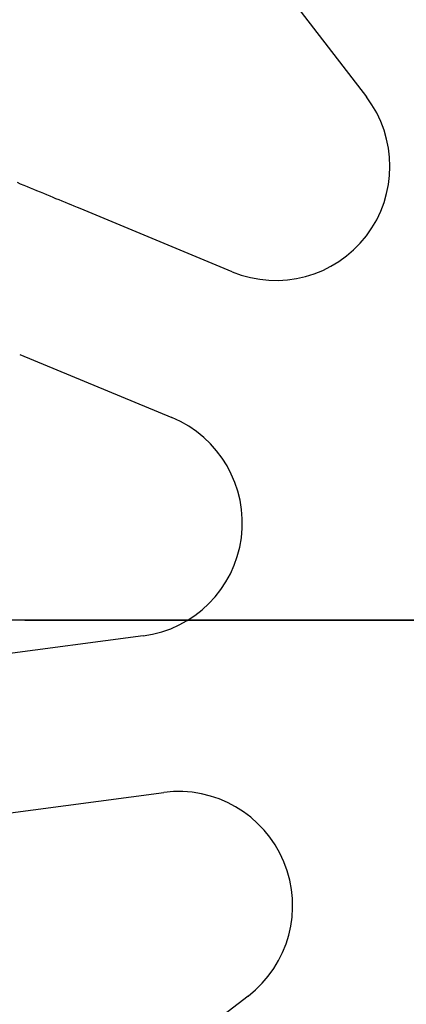
# Model space of a CAD drawing. Extents: x 1120 to 1621, y 171 to 1093.
# Drawn here: x 1353 to 1361, y 835 to 854 of the extents above; entities that cross this region are included whole.
import ezdxf

# ---------------------------------------------------------------- set-up
doc = ezdxf.new("R2010")
doc.units = 0
doc.linetypes.add('ACAD_ISO02W100', pattern=[15, 12, -3])
doc.layers.get('0').update_dxf_attribs({"linetype": 'CONTINUOUS'})
doc.layers.add('BEM', color=7, linetype='CONTINUOUS')

# ---------------------------------------------------------------- blocks, each defined once
blk = doc.blocks.new('A$C6A13089A')
at = {"color": 3, "linetype": 'CONTINUOUS'}
for p, q in [((1359.616, 292.433), (1361.522, 289.95)), ((1358.974, 286.629), (1356.081, 287.827)), ((1354.933, 285.055), (1357.826, 283.857)), ((1357.279, 279.708), (1354.176, 279.299)), ((1354.567, 276.325), (1357.671, 276.733)), ((1359.273, 272.866), (1356.789, 270.96))]:
    blk.add_line(p, q, dxfattribs=at)
at = {"color": 1, "linetype": 'ACAD_ISO02W100'}
for p, q in [((1325.031, 280.007), (1380.615, 280.007)), ((1380.615, 280.007), (1325.031, 280.007))]:
    blk.add_line(p, q, dxfattribs=at)
at = {"color": 3}
blk.add_polyline3d([(1356.08, 287.827, 0), (1356.03, 287.85, 0), (1355.97, 287.873, 0), (1355.91, 287.897, 0), (1355.86, 287.92, 0), (1355.8, 287.944, 0), (1355.74, 287.968, 0), (1355.68, 287.992, 0), (1355.62, 288.016, 0), (1355.57, 288.041, 0), (1355.51, 288.065, 0), (1355.45, 288.09, 0), (1355.39, 288.115, 0), (1355.33, 288.14, 0), (1355.26, 288.165, 0), (1355.2, 288.191, 0), (1355.14, 288.216, 0), (1355.08, 288.242, 0), (1355.02, 288.268, 0), (1354.95, 288.294, 0), (1354.89, 288.321, 0)], dxfattribs=at)
at = {"color": 1, "linetype": 'ACAD_ISO02W100'}
for radius in [115, 114.366, 57.588, 57, 57, 55.666, 53.5, 52.855, 52.227, 52.042, 52.003, 52, 52, 51.5, 50.501, 50.5, 50.5, 50.494, 49, 48.25, 48.25, 48.246, 47.691, 45.25, 45.108, 44.25, 42.028, 41.8, 40.5, 39.753, 38.5, 37.151, 36.5, 35.888]:
    blk.add_circle((1371.042, 280.007), radius, dxfattribs=at)
at = {"color": 3, "linetype": 'CONTINUOUS'}
for radius in [58, 55]:
    blk.add_circle((1371.042, 280.007), radius, dxfattribs=at)
at = {"color": 1, "linetype": 'ACAD_ISO02W100'}
for radius, start, end in [(64, 0, 180), (54.5, 0, 180), (64, 180, 0), (54.5, 180, 0)]:
    blk.add_arc((1371.042, 280.007), radius, start, end, dxfattribs=at)
at = {"color": 3, "linetype": 'CONTINUOUS'}
for centre, start, end in [((1359.803, 288.631), 247.5, 37.5), ((1356.997, 281.856), 277.5, 67.5), ((1357.954, 274.585), 307.5, 97.5)]:
    blk.add_arc(centre, 2.167, start, end, dxfattribs=at)

msp = doc.modelspace()

# ---------------------------------------------------------------- block references
at = {"layer": 'BEM'}
msp.add_blockref('A$C6A13089A', (-1.523, 562.565), dxfattribs=at)

doc.saveas('drawing.dxf')
